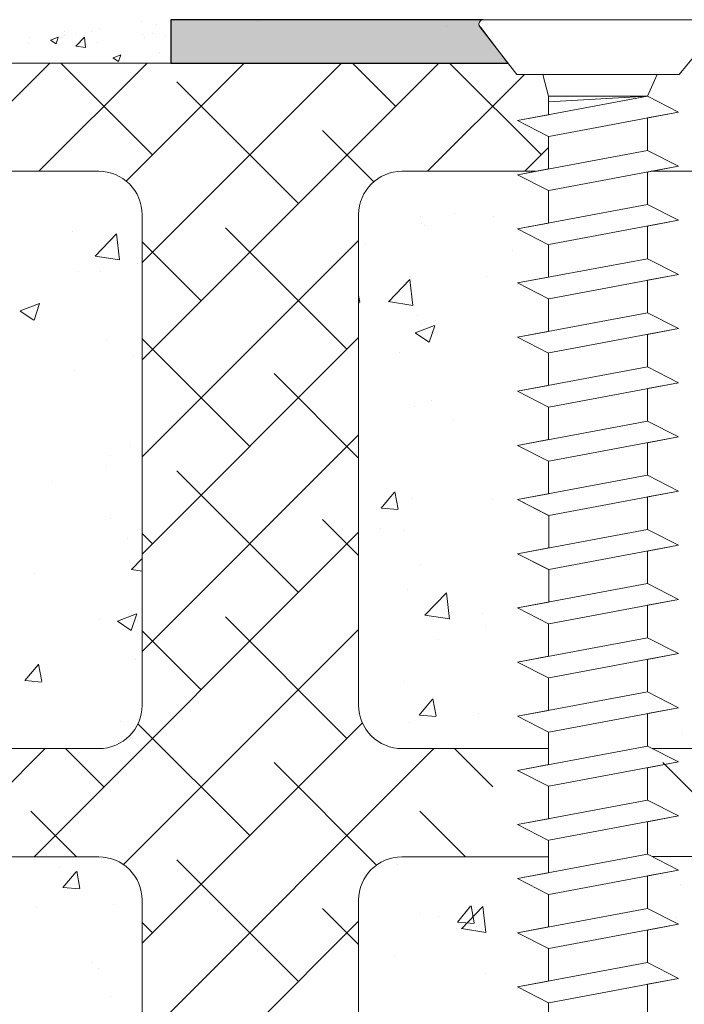
# Model space of a CAD drawing. Units: millimetres. Extents: x 18552 to 18849, y 3171 to 3388.
# Drawn here: x 18615 to 18646, y 3289 to 3334 of the extents above; entities that cross this region are included whole.
import ezdxf

# ---------------------------------------------------------------- set-up
doc = ezdxf.new("R2010")
doc.units = ezdxf.units.MM
doc.layers.get('0').update_dxf_attribs({"lineweight": 25})
for name, color, linetype, lineweight in [('Lienen Montagebügel', 7, 'Continuous', 20), ('Lienen Ziegel', 7, 'Continuous', 15), ('Profile Sch', 251, 'Continuous', 15), ('Putz Sch', 252, 'Continuous', 20), ('Putznetz Sch', 254, 'Continuous', 15), ('Schrafur Montageb', 253, 'Continuous', 20)]:
    doc.layers.add(name, color=color, linetype=linetype, lineweight=lineweight)

msp = doc.modelspace()

# ---------------------------------------------------------------- hatches: boundary and pattern name
at = {"layer": 'Schrafur Montageb'}
h = msp.add_hatch(color=256, dxfattribs=at)
edge = h.paths.add_edge_path()
edge.add_arc((18636.642, 3334.209), 0.2, 89.6463, 234.3691)
edge.add_line((18636.525, 3334.046), (18637.783, 3332.409))
edge.add_line((18637.783, 3332.409), (18622.211, 3332.409))
edge.add_line((18622.211, 3332.409), (18622.211, 3334.409))
edge.add_line((18622.211, 3334.409), (18636.643, 3334.409))

# ---------------------------------------------------------------- linework, layer by layer
for p, q in [((18622.211, 3334.409), (18622.211, 3332.409)), ((18636.643, 3334.409), (18622.211, 3334.409)), ((18622.211, 3334.409), (18622.211, 3332.409)), ((18622.211, 3332.409), (18637.783, 3332.409))]:
    msp.add_line(p, q)
at = {"layer": 'Lienen Montagebügel'}
for p, q in [((18637.78, 3332.409), (18592.885, 3332.409)), ((18637.78, 3332.409), (18592.885, 3332.409)), ((18639.059, 3327.409), (18632.885, 3327.409)), ((18639.059, 3327.409), (18632.885, 3327.409))]:
    msp.add_line(p, q, dxfattribs=at)
at = {"layer": 'Lienen Ziegel'}
for p, q in [((18580.885, 3332.409), (18637.78, 3332.409)), ((18580.885, 3332.409), (18637.78, 3332.409)), ((18618.883, 3327.409), (18580.885, 3327.409)), ((18618.883, 3327.409), (18580.885, 3327.409)), ((18673.887, 3327.409), (18644.4, 3327.409)), ((18673.887, 3327.409), (18644.4, 3327.409)), ((18620.885, 3325.409), (18620.885, 3302.759)), ((18620.885, 3325.409), (18620.885, 3302.759)), ((18630.885, 3325.409), (18630.885, 3302.759)), ((18630.885, 3325.409), (18630.885, 3302.759)), ((18630.885, 3325.409), (18630.885, 3302.759)), ((18630.885, 3325.409), (18630.885, 3302.759)), ((18630.885, 3325.409), (18630.885, 3302.759)), ((18630.885, 3325.409), (18630.885, 3302.759)), ((18580.885, 3300.759), (18618.885, 3300.759)), ((18580.885, 3300.759), (18618.885, 3300.759)), ((18632.887, 3300.759), (18639.657, 3300.759)), ((18632.887, 3300.759), (18639.657, 3300.759)), ((18673.885, 3300.759), (18644.458, 3300.759)), ((18618.883, 3295.759), (18580.885, 3295.759)), ((18618.883, 3295.759), (18580.885, 3295.759)), ((18639.657, 3295.759), (18632.885, 3295.759)), ((18639.657, 3295.759), (18632.885, 3295.759)), ((18673.883, 3295.759), (18644.437, 3295.769)), ((18620.885, 3293.759), (18620.885, 3271.109)), ((18620.885, 3293.759), (18620.885, 3271.109)), ((18630.885, 3293.759), (18630.885, 3275.464)), ((18630.885, 3293.759), (18630.885, 3275.464))]:
    msp.add_line(p, q, dxfattribs=at)
for centre, start, end in [((18618.885, 3325.409), 0, 90.0551), ((18618.885, 3325.409), 0, 90.0551), ((18632.885, 3325.409), 90, 180), ((18632.885, 3325.409), 90, 180), ((18618.885, 3302.759), 270, 0), ((18618.885, 3302.759), 270, 0), ((18632.885, 3302.759), 180, 270.0551), ((18632.885, 3302.759), 180, 270.0551), ((18618.885, 3293.759), 0, 90.0551), ((18618.885, 3293.759), 0, 90.0551), ((18632.885, 3293.759), 90, 180), ((18632.885, 3293.759), 90, 180)]:
    msp.add_arc(centre, 2, start, end, dxfattribs=at)
at = {"layer": 'Profile Sch'}
for p, q in [((18636.64, 3334.409), (18647.142, 3334.409)), ((18638.192, 3331.876), (18636.488, 3334.081)), ((18636.525, 3334.046), (18637.783, 3332.409)), ((18645.692, 3331.876), (18647.336, 3333.88)), ((18645.692, 3331.876), (18638.192, 3331.876)), ((18639.657, 3330.876), (18639.386, 3331.876)), ((18639.657, 3330.876), (18639.386, 3331.876)), ((18644.226, 3330.876), (18644.668, 3331.876)), ((18644.226, 3330.876), (18644.668, 3331.876)), ((18644.226, 3330.876), (18638.226, 3329.753)), ((18639.657, 3330.021), (18639.657, 3330.876)), ((18644.226, 3330.876), (18639.657, 3330.876)), ((18639.657, 3330.021), (18639.657, 3330.876)), ((18644.226, 3330.876), (18639.657, 3330.619)), ((18645.666, 3330.146), (18644.226, 3330.876)), ((18645.666, 3330.146), (18644.226, 3330.876)), ((18639.657, 3330.021), (18638.226, 3329.753)), ((18645.666, 3330.146), (18639.666, 3329.023)), ((18645.666, 3330.146), (18644.226, 3329.876)), ((18644.226, 3329.876), (18644.226, 3328.376)), ((18644.226, 3329.876), (18644.226, 3328.376)), ((18639.657, 3329.021), (18638.226, 3329.753)), ((18639.657, 3329.021), (18638.226, 3329.753)), ((18639.657, 3329.021), (18639.657, 3327.521)), ((18639.657, 3329.021), (18639.657, 3327.521)), ((18644.226, 3328.376), (18638.226, 3327.253)), ((18644.226, 3328.376), (18638.226, 3327.253)), ((18645.666, 3327.646), (18644.226, 3328.376)), ((18645.666, 3327.646), (18644.226, 3328.376)), ((18645.666, 3327.646), (18644.226, 3328.376)), ((18639.657, 3327.521), (18638.226, 3327.253)), ((18645.666, 3327.646), (18639.666, 3326.523)), ((18645.666, 3327.646), (18639.666, 3326.523)), ((18645.666, 3327.646), (18644.226, 3327.376)), ((18645.666, 3327.646), (18644.226, 3327.376)), ((18645.666, 3327.646), (18644.226, 3327.376)), ((18645.666, 3327.646), (18644.226, 3327.376)), ((18645.666, 3327.646), (18644.226, 3327.376)), ((18645.666, 3327.646), (18644.226, 3327.376)), ((18645.666, 3327.646), (18644.226, 3327.376)), ((18645.666, 3327.646), (18644.226, 3327.376)), ((18645.666, 3327.646), (18644.226, 3327.376)), ((18645.666, 3327.646), (18644.226, 3327.376)), ((18645.666, 3327.646), (18644.226, 3327.376)), ((18645.666, 3327.646), (18644.226, 3327.376)), ((18645.666, 3327.646), (18644.226, 3327.376)), ((18639.657, 3326.521), (18638.226, 3327.253)), ((18639.657, 3326.521), (18638.226, 3327.253)), ((18639.657, 3326.521), (18638.226, 3327.253)), ((18644.226, 3327.376), (18644.226, 3325.876)), ((18644.226, 3327.376), (18644.226, 3325.876)), ((18639.657, 3326.521), (18639.657, 3325.021)), ((18639.657, 3326.521), (18639.657, 3325.021)), ((18644.226, 3325.876), (18638.226, 3324.753)), ((18644.226, 3325.876), (18638.226, 3324.753)), ((18645.666, 3325.146), (18644.226, 3325.876)), ((18645.666, 3325.146), (18644.226, 3325.876)), ((18645.666, 3325.146), (18644.226, 3325.876)), ((18639.657, 3325.021), (18638.226, 3324.753)), ((18645.666, 3325.146), (18639.666, 3324.023)), ((18645.666, 3325.146), (18639.666, 3324.023)), ((18645.666, 3325.146), (18644.226, 3324.876)), ((18644.226, 3324.876), (18644.226, 3323.376)), ((18644.226, 3324.876), (18644.226, 3323.376)), ((18639.657, 3324.021), (18638.226, 3324.753)), ((18639.657, 3324.021), (18638.226, 3324.753)), ((18639.657, 3324.021), (18638.226, 3324.753)), ((18639.657, 3324.021), (18639.657, 3322.521)), ((18639.657, 3324.021), (18639.657, 3322.521)), ((18644.226, 3323.376), (18638.226, 3322.253)), ((18644.226, 3323.376), (18638.226, 3322.253)), ((18645.666, 3322.646), (18644.226, 3323.376)), ((18645.666, 3322.646), (18644.226, 3323.376)), ((18645.666, 3322.646), (18644.226, 3323.376)), ((18639.657, 3322.521), (18638.226, 3322.253)), ((18645.666, 3322.646), (18639.666, 3321.523)), ((18645.666, 3322.646), (18639.666, 3321.523)), ((18645.666, 3322.646), (18644.226, 3322.376)), ((18639.657, 3321.521), (18638.226, 3322.253)), ((18639.657, 3321.521), (18638.226, 3322.253)), ((18639.657, 3321.521), (18638.226, 3322.253)), ((18644.226, 3322.376), (18644.226, 3320.876)), ((18644.226, 3322.376), (18644.226, 3320.876)), ((18639.657, 3321.521), (18639.657, 3320.021)), ((18639.657, 3321.521), (18639.657, 3320.021)), ((18644.226, 3320.876), (18638.226, 3319.753)), ((18644.226, 3320.876), (18638.226, 3319.753)), ((18645.666, 3320.146), (18644.226, 3320.876)), ((18645.666, 3320.146), (18644.226, 3320.876)), ((18645.666, 3320.146), (18644.226, 3320.876)), ((18639.657, 3320.021), (18638.226, 3319.753)), ((18645.666, 3320.146), (18639.666, 3319.023)), ((18645.666, 3320.146), (18639.666, 3319.023)), ((18645.666, 3320.146), (18644.226, 3319.876)), ((18644.226, 3319.876), (18644.226, 3318.376)), ((18639.657, 3319.021), (18638.226, 3319.753)), ((18639.657, 3319.021), (18638.226, 3319.753)), ((18639.657, 3319.021), (18638.226, 3319.753)), ((18639.657, 3319.021), (18639.657, 3317.521)), ((18639.657, 3319.021), (18639.657, 3317.521)), ((18644.226, 3318.376), (18638.226, 3317.253)), ((18644.226, 3318.376), (18638.226, 3317.253)), ((18645.666, 3317.646), (18644.226, 3318.376)), ((18645.666, 3317.646), (18644.226, 3318.376)), ((18645.666, 3317.646), (18644.226, 3318.376)), ((18639.657, 3317.521), (18638.226, 3317.253)), ((18645.666, 3317.646), (18639.666, 3316.523)), ((18645.666, 3317.646), (18639.666, 3316.523)), ((18645.666, 3317.646), (18644.226, 3317.376)), ((18639.657, 3316.521), (18638.226, 3317.253)), ((18639.657, 3316.521), (18638.226, 3317.253)), ((18639.657, 3316.521), (18638.226, 3317.253)), ((18644.226, 3317.376), (18644.226, 3315.876)), ((18644.226, 3317.376), (18644.226, 3315.876)), ((18639.657, 3316.521), (18639.657, 3315.021)), ((18639.657, 3316.521), (18639.657, 3315.021)), ((18644.226, 3315.876), (18638.226, 3314.753)), ((18644.226, 3315.876), (18638.226, 3314.753)), ((18645.666, 3315.146), (18644.226, 3315.876)), ((18645.666, 3315.146), (18644.226, 3315.876)), ((18645.666, 3315.146), (18644.226, 3315.876)), ((18639.657, 3315.021), (18638.226, 3314.753)), ((18645.666, 3315.146), (18639.666, 3314.023)), ((18645.666, 3315.146), (18639.666, 3314.023)), ((18645.666, 3315.146), (18644.226, 3314.876)), ((18644.226, 3314.876), (18644.226, 3313.376)), ((18644.226, 3314.876), (18644.226, 3313.376)), ((18639.657, 3314.021), (18638.226, 3314.753)), ((18639.657, 3314.021), (18638.226, 3314.753)), ((18639.657, 3314.021), (18638.226, 3314.753)), ((18639.657, 3314.021), (18639.657, 3312.521)), ((18639.657, 3314.021), (18639.657, 3312.521)), ((18644.226, 3313.376), (18638.226, 3312.253)), ((18644.226, 3313.376), (18638.226, 3312.253)), ((18645.666, 3312.646), (18644.226, 3313.376)), ((18645.666, 3312.646), (18644.226, 3313.376)), ((18645.666, 3312.646), (18644.226, 3313.376)), ((18639.657, 3312.521), (18638.226, 3312.253)), ((18645.666, 3312.646), (18639.666, 3311.523)), ((18645.666, 3312.646), (18639.666, 3311.523)), ((18645.666, 3312.646), (18644.226, 3312.376)), ((18639.666, 3311.523), (18638.226, 3312.253)), ((18639.657, 3311.521), (18638.226, 3312.253)), ((18639.657, 3311.521), (18638.226, 3312.253)), ((18644.226, 3312.376), (18644.226, 3310.876)), ((18644.226, 3312.376), (18644.226, 3310.876)), ((18639.666, 3311.523), (18639.666, 3310.023)), ((18639.666, 3311.523), (18639.666, 3310.023)), ((18644.226, 3310.876), (18638.226, 3309.753)), ((18644.226, 3310.876), (18638.226, 3309.753)), ((18645.666, 3310.146), (18644.226, 3310.876)), ((18645.666, 3310.146), (18644.226, 3310.876)), ((18645.666, 3310.146), (18644.226, 3310.876)), ((18639.666, 3310.023), (18638.226, 3309.753)), ((18645.666, 3310.146), (18639.666, 3309.023)), ((18645.666, 3310.146), (18639.666, 3309.023)), ((18645.666, 3310.146), (18644.226, 3309.876)), ((18644.226, 3309.876), (18644.226, 3308.376)), ((18644.226, 3309.876), (18644.226, 3308.376)), ((18639.666, 3309.023), (18638.226, 3309.753)), ((18639.657, 3309.021), (18638.226, 3309.753)), ((18639.657, 3309.021), (18638.226, 3309.753)), ((18639.666, 3309.023), (18639.666, 3307.523)), ((18639.666, 3309.023), (18639.666, 3307.523)), ((18644.226, 3308.376), (18638.226, 3307.253)), ((18645.666, 3307.646), (18644.226, 3308.376)), ((18645.666, 3307.646), (18644.226, 3308.376)), ((18645.666, 3307.646), (18644.226, 3308.376)), ((18639.666, 3307.523), (18638.226, 3307.253)), ((18645.666, 3307.646), (18639.666, 3306.523)), ((18645.666, 3307.646), (18639.666, 3306.523)), ((18645.666, 3307.646), (18644.226, 3307.376)), ((18639.657, 3306.521), (18638.226, 3307.253)), ((18639.657, 3306.521), (18638.226, 3307.253)), ((18639.657, 3306.521), (18638.226, 3307.253)), ((18644.226, 3307.376), (18644.226, 3305.876)), ((18644.226, 3307.376), (18644.226, 3305.876)), ((18639.657, 3306.521), (18639.657, 3305.021)), ((18639.657, 3306.521), (18639.657, 3305.021)), ((18644.226, 3305.876), (18638.226, 3304.753)), ((18644.226, 3305.876), (18638.226, 3304.753)), ((18645.666, 3305.146), (18644.226, 3305.876)), ((18645.666, 3305.146), (18644.226, 3305.876)), ((18645.666, 3305.146), (18644.226, 3305.876)), ((18639.657, 3305.021), (18638.226, 3304.753)), ((18639.657, 3304.021), (18638.226, 3304.753)), ((18639.657, 3304.021), (18638.226, 3304.753)), ((18639.657, 3304.021), (18638.226, 3304.753)), ((18645.666, 3305.146), (18639.666, 3304.023)), ((18645.666, 3305.146), (18639.666, 3304.023)), ((18645.666, 3305.146), (18644.226, 3304.876)), ((18644.226, 3304.876), (18644.226, 3303.376)), ((18644.226, 3304.876), (18644.226, 3303.376)), ((18639.657, 3304.021), (18639.657, 3302.521)), ((18639.657, 3304.021), (18639.657, 3302.521)), ((18644.226, 3303.376), (18638.226, 3302.253)), ((18644.226, 3303.376), (18638.226, 3302.253)), ((18645.666, 3302.646), (18644.226, 3303.376)), ((18645.666, 3302.646), (18644.226, 3303.376)), ((18645.666, 3302.646), (18644.226, 3303.376)), ((18639.657, 3302.521), (18638.226, 3302.253)), ((18645.666, 3302.646), (18639.666, 3301.523)), ((18645.666, 3302.646), (18639.666, 3301.523)), ((18645.666, 3302.646), (18644.226, 3302.376)), ((18639.657, 3301.521), (18638.226, 3302.253)), ((18639.657, 3301.521), (18638.226, 3302.253)), ((18639.657, 3301.521), (18638.226, 3302.253)), ((18644.226, 3302.376), (18644.226, 3300.876)), ((18644.226, 3302.376), (18644.226, 3300.876)), ((18639.657, 3301.521), (18639.657, 3300.021)), ((18639.657, 3301.521), (18639.657, 3300.021)), ((18644.226, 3300.876), (18638.226, 3299.753)), ((18644.226, 3300.876), (18638.226, 3299.753)), ((18645.666, 3300.146), (18644.226, 3300.876)), ((18645.666, 3300.146), (18644.226, 3300.876)), ((18645.666, 3300.146), (18644.226, 3300.876)), ((18639.657, 3300.021), (18638.226, 3299.753)), ((18639.657, 3299.021), (18638.226, 3299.753)), ((18639.657, 3299.021), (18638.226, 3299.753)), ((18639.657, 3299.021), (18638.226, 3299.753)), ((18645.666, 3300.146), (18639.666, 3299.023)), ((18645.666, 3300.146), (18639.666, 3299.023)), ((18645.666, 3300.146), (18644.226, 3299.876)), ((18644.226, 3299.876), (18644.226, 3298.376)), ((18644.226, 3299.876), (18644.226, 3298.376)), ((18639.657, 3299.021), (18639.657, 3297.521)), ((18639.657, 3299.021), (18639.657, 3297.521)), ((18644.226, 3298.376), (18638.226, 3297.253)), ((18644.226, 3298.376), (18638.226, 3297.253)), ((18645.666, 3297.646), (18644.226, 3298.376)), ((18645.666, 3297.646), (18644.226, 3298.376)), ((18645.666, 3297.646), (18644.226, 3298.376)), ((18639.657, 3297.521), (18638.226, 3297.253)), ((18645.666, 3297.646), (18639.666, 3296.523)), ((18645.666, 3297.646), (18639.666, 3296.523)), ((18645.666, 3297.646), (18644.226, 3297.376)), ((18639.657, 3296.521), (18638.226, 3297.253)), ((18639.657, 3296.521), (18638.226, 3297.253)), ((18639.657, 3296.521), (18638.226, 3297.253)), ((18644.226, 3297.376), (18644.226, 3295.876)), ((18644.226, 3297.376), (18644.226, 3295.876)), ((18639.657, 3296.521), (18639.657, 3295.021)), ((18639.657, 3296.521), (18639.657, 3295.021)), ((18644.226, 3295.876), (18638.226, 3294.753)), ((18644.226, 3295.876), (18638.226, 3294.753)), ((18645.666, 3295.146), (18644.226, 3295.876)), ((18645.666, 3295.146), (18644.226, 3295.876)), ((18645.666, 3295.146), (18644.226, 3295.876)), ((18639.657, 3295.021), (18638.226, 3294.753)), ((18639.657, 3294.021), (18638.226, 3294.753)), ((18639.657, 3294.021), (18638.226, 3294.753)), ((18639.657, 3294.021), (18638.226, 3294.753)), ((18645.666, 3295.146), (18639.666, 3294.023)), ((18645.666, 3295.146), (18639.666, 3294.023)), ((18645.666, 3295.146), (18644.226, 3294.876)), ((18644.226, 3294.876), (18644.226, 3293.376)), ((18639.657, 3294.021), (18639.657, 3292.521)), ((18639.657, 3294.021), (18639.657, 3292.521)), ((18644.226, 3293.376), (18638.226, 3292.253)), ((18644.226, 3293.376), (18638.226, 3292.253)), ((18645.666, 3292.646), (18644.226, 3293.376)), ((18645.666, 3292.646), (18644.226, 3293.376)), ((18645.666, 3292.646), (18644.226, 3293.376)), ((18639.657, 3292.521), (18638.226, 3292.253)), ((18645.666, 3292.646), (18639.666, 3291.523)), ((18645.666, 3292.646), (18639.666, 3291.523)), ((18645.666, 3292.646), (18644.226, 3292.376)), ((18639.657, 3291.521), (18638.226, 3292.253)), ((18639.657, 3291.521), (18638.226, 3292.253)), ((18639.657, 3291.521), (18638.226, 3292.253)), ((18644.226, 3292.376), (18644.226, 3290.876)), ((18644.226, 3292.376), (18644.226, 3290.876)), ((18639.657, 3291.521), (18639.657, 3290.021)), ((18639.657, 3291.521), (18639.657, 3290.021)), ((18644.226, 3290.876), (18638.226, 3289.753)), ((18644.226, 3290.876), (18638.226, 3289.753)), ((18645.666, 3290.146), (18644.226, 3290.876)), ((18645.666, 3290.146), (18644.226, 3290.876)), ((18645.666, 3290.146), (18644.226, 3290.876)), ((18639.657, 3290.021), (18638.226, 3289.753)), ((18639.657, 3289.021), (18638.226, 3289.753)), ((18639.657, 3289.021), (18638.226, 3289.753)), ((18639.657, 3289.021), (18638.226, 3289.753)), ((18645.666, 3290.146), (18639.666, 3289.023)), ((18645.666, 3290.146), (18639.666, 3289.023)), ((18645.666, 3290.146), (18644.226, 3289.876)), ((18644.226, 3289.876), (18644.226, 3288.376)), ((18644.226, 3289.876), (18644.226, 3288.376)), ((18639.657, 3289.021), (18639.657, 3287.521)), ((18639.657, 3289.021), (18639.657, 3287.521))]:
    msp.add_line(p, q, dxfattribs=at)
for end in [234.3691, 219.9467]:
    msp.add_arc((18636.642, 3334.209), 0.2, 89.6463, end, dxfattribs=at)
at = {"layer": 'Putz Sch'}
for p, q in [((18620.878, 3334.322), (18620.878, 3334.322)), ((18626.094, 3334.387), (18626.094, 3334.387)), ((18626.226, 3334.344), (18626.226, 3334.344)), ((18630.579, 3334.408), (18630.579, 3334.408)), ((18617.283, 3333.864), (18617.283, 3333.864)), ((18618.561, 3333.857), (18618.561, 3333.857)), ((18618.898, 3334.007), (18618.898, 3334.007)), ((18621.532, 3334.174), (18621.532, 3334.174)), ((18634.927, 3334.11), (18634.927, 3334.11)), ((18615.69, 3333.584), (18615.69, 3333.584)), ((18616.657, 3333.464), (18616.91, 3333.294)), ((18616.658, 3333.465), (18617.014, 3333.601)), ((18616.91, 3333.294), (18617.013, 3333.601)), ((18617.289, 3333.689), (18617.289, 3333.689)), ((18617.822, 3333.192), (18618.218, 3333.604)), ((18617.876, 3333.755), (18617.876, 3333.755)), ((18618.274, 3333.121), (18618.218, 3333.604)), ((18620.896, 3333.717), (18620.896, 3333.717)), ((18620.979, 3333.606), (18620.979, 3333.606)), ((18621.356, 3333.749), (18621.356, 3333.749)), ((18621.965, 3333.64), (18621.965, 3333.64)), ((18615.642, 3333.296), (18615.642, 3333.296)), ((18616.926, 3333.359), (18616.926, 3333.359)), ((18617.052, 3333.281), (18617.052, 3333.281)), ((18617.823, 3333.189), (18618.275, 3333.119)), ((18618.354, 3333.182), (18618.354, 3333.182)), ((18618.807, 3333.37), (18618.807, 3333.37)), ((18619.539, 3332.651), (18619.792, 3332.48)), ((18619.54, 3332.651), (18619.896, 3332.787)), ((18619.792, 3332.481), (18619.895, 3332.788)), ((18621.691, 3332.882), (18621.691, 3332.882)), ((18622.136, 3332.424), (18622.136, 3332.424))]:
    msp.add_line(p, q, dxfattribs=at)
at = {"layer": 'Putznetz Sch'}
for p, q in [((18611.622, 3327.409), (18616.622, 3332.409)), ((18611.622, 3327.409), (18616.622, 3332.409)), ((18616.112, 3327.409), (18621.112, 3332.409)), ((18616.112, 3327.409), (18621.112, 3332.409)), ((18621.364, 3328.171), (18617.126, 3332.409)), ((18621.364, 3328.171), (18617.126, 3332.409)), ((18620.151, 3326.957), (18625.602, 3332.409)), ((18620.151, 3326.957), (18625.602, 3332.409)), ((18620.885, 3323.201), (18630.093, 3332.409)), ((18620.885, 3318.711), (18634.583, 3332.409)), ((18620.885, 3323.201), (18630.093, 3332.409)), ((18620.885, 3318.711), (18634.583, 3332.409)), ((18632.59, 3330.416), (18630.597, 3332.409)), ((18632.59, 3330.416), (18630.597, 3332.409)), ((18639.325, 3328.171), (18635.087, 3332.409)), ((18639.325, 3328.171), (18635.087, 3332.409)), ((18634.073, 3327.409), (18638.54, 3331.876)), ((18634.073, 3327.409), (18638.54, 3331.876)), ((18628.1, 3325.926), (18622.487, 3331.539)), ((18628.1, 3325.926), (18622.487, 3331.539)), ((18631.586, 3326.93), (18629.222, 3329.293)), ((18631.586, 3326.93), (18629.222, 3329.293)), ((18638.563, 3327.409), (18639.657, 3328.503)), ((18638.563, 3327.409), (18639.657, 3328.503)), ((18633.76, 3325.322), (18633.76, 3325.322)), ((18633.76, 3325.322), (18633.76, 3325.322)), ((18633.76, 3325.322), (18633.76, 3325.322)), ((18633.76, 3325.322), (18633.76, 3325.322)), ((18635.308, 3325.48), (18635.308, 3325.48)), ((18635.308, 3325.48), (18635.308, 3325.48)), ((18635.308, 3325.48), (18635.308, 3325.48)), ((18635.308, 3325.48), (18635.308, 3325.48)), ((18637.126, 3325.331), (18637.126, 3325.331)), ((18637.126, 3325.331), (18637.126, 3325.331)), ((18637.126, 3325.331), (18637.126, 3325.331)), ((18637.126, 3325.331), (18637.126, 3325.331)), ((18630.345, 3319.191), (18624.732, 3324.803)), ((18630.345, 3319.191), (18624.732, 3324.803)), ((18633.773, 3325.002), (18633.773, 3325.002)), ((18633.773, 3325.002), (18633.773, 3325.002)), ((18633.773, 3325.002), (18633.773, 3325.002)), ((18633.773, 3325.002), (18633.773, 3325.002)), ((18633.946, 3324.912), (18633.946, 3324.912)), ((18633.946, 3324.912), (18633.946, 3324.912)), ((18633.946, 3324.912), (18633.946, 3324.912)), ((18633.946, 3324.912), (18633.946, 3324.912)), ((18617.647, 3324.633), (18617.647, 3324.633)), ((18617.647, 3324.633), (18617.647, 3324.633)), ((18617.647, 3324.633), (18617.647, 3324.633)), ((18617.647, 3324.633), (18617.647, 3324.633)), ((18618.709, 3323.492), (18619.699, 3324.523)), ((18618.709, 3323.492), (18619.699, 3324.523)), ((18618.709, 3323.492), (18619.699, 3324.523)), ((18618.709, 3323.492), (18619.699, 3324.523)), ((18619.839, 3323.315), (18619.698, 3324.521)), ((18619.839, 3323.315), (18619.698, 3324.521)), ((18619.839, 3323.315), (18619.698, 3324.521)), ((18619.839, 3323.315), (18619.698, 3324.521)), ((18620.885, 3314.221), (18630.885, 3324.221)), ((18620.885, 3314.221), (18630.885, 3324.221)), ((18623.609, 3321.436), (18620.885, 3324.161)), ((18623.609, 3321.436), (18620.885, 3324.161)), ((18631.206, 3324.06), (18631.206, 3324.06)), ((18631.206, 3324.06), (18631.206, 3324.06)), ((18631.206, 3324.06), (18631.206, 3324.06)), ((18631.206, 3324.06), (18631.206, 3324.06)), ((18618.71, 3323.497), (18619.839, 3323.321)), ((18618.71, 3323.497), (18619.839, 3323.321)), ((18618.71, 3323.497), (18619.839, 3323.321)), ((18618.71, 3323.497), (18619.839, 3323.321)), ((18637.986, 3323.774), (18637.986, 3323.774)), ((18637.986, 3323.774), (18637.986, 3323.774)), ((18637.986, 3323.774), (18637.986, 3323.774)), ((18637.986, 3323.774), (18637.986, 3323.774)), ((18620.656, 3323.155), (18620.656, 3323.155)), ((18620.656, 3323.155), (18620.656, 3323.155)), ((18620.656, 3323.155), (18620.656, 3323.155)), ((18620.656, 3323.155), (18620.656, 3323.155)), ((18617.936, 3322.805), (18617.936, 3322.805)), ((18617.936, 3322.805), (18617.936, 3322.805)), ((18617.936, 3322.805), (18617.936, 3322.805)), ((18617.936, 3322.805), (18617.936, 3322.805)), ((18618.947, 3322.78), (18618.947, 3322.78)), ((18618.947, 3322.78), (18618.947, 3322.78)), ((18618.947, 3322.78), (18618.947, 3322.78)), ((18618.947, 3322.78), (18618.947, 3322.78)), ((18636.803, 3322.534), (18636.803, 3322.534)), ((18636.803, 3322.534), (18636.803, 3322.534)), ((18636.803, 3322.534), (18636.803, 3322.534)), ((18636.803, 3322.534), (18636.803, 3322.534)), ((18632.263, 3321.39), (18633.253, 3322.421)), ((18632.263, 3321.39), (18633.253, 3322.421)), ((18632.263, 3321.39), (18633.253, 3322.421)), ((18632.263, 3321.39), (18633.253, 3322.421)), ((18633.392, 3321.213), (18633.252, 3322.419)), ((18633.392, 3321.213), (18633.252, 3322.419)), ((18633.392, 3321.213), (18633.252, 3322.419)), ((18633.392, 3321.213), (18633.252, 3322.419)), ((18630.942, 3321.365), (18630.885, 3321.675)), ((18630.942, 3321.365), (18630.885, 3321.675)), ((18630.942, 3321.365), (18630.885, 3321.675)), ((18630.942, 3321.365), (18630.885, 3321.675)), ((18615.251, 3320.963), (18616.14, 3321.305)), ((18615.251, 3320.963), (18616.14, 3321.305)), ((18615.251, 3320.963), (18616.14, 3321.305)), ((18615.251, 3320.963), (18616.14, 3321.305)), ((18615.891, 3320.532), (18616.149, 3321.299)), ((18615.891, 3320.532), (18616.149, 3321.299)), ((18615.891, 3320.532), (18616.149, 3321.299)), ((18615.891, 3320.532), (18616.149, 3321.299)), ((18630.885, 3321.346), (18630.931, 3321.342)), ((18630.885, 3321.346), (18630.931, 3321.342)), ((18630.885, 3321.346), (18630.931, 3321.342)), ((18630.885, 3321.346), (18630.931, 3321.342)), ((18632.264, 3321.395), (18633.393, 3321.219)), ((18632.264, 3321.395), (18633.393, 3321.219)), ((18632.264, 3321.395), (18633.393, 3321.219)), ((18632.264, 3321.395), (18633.393, 3321.219)), ((18615.258, 3320.959), (18615.89, 3320.533)), ((18615.258, 3320.959), (18615.89, 3320.533)), ((18615.258, 3320.959), (18615.89, 3320.533)), ((18615.258, 3320.959), (18615.89, 3320.533)), ((18633.619, 3320.774), (18633.619, 3320.774)), ((18633.619, 3320.774), (18633.619, 3320.774)), ((18633.619, 3320.774), (18633.619, 3320.774)), ((18633.619, 3320.774), (18633.619, 3320.774)), ((18633.503, 3319.946), (18634.392, 3320.288)), ((18633.503, 3319.946), (18634.392, 3320.288)), ((18633.503, 3319.946), (18634.392, 3320.288)), ((18633.503, 3319.946), (18634.392, 3320.288)), ((18633.785, 3320.322), (18633.785, 3320.322)), ((18633.785, 3320.322), (18633.785, 3320.322)), ((18633.785, 3320.322), (18633.785, 3320.322)), ((18633.785, 3320.322), (18633.785, 3320.322)), ((18634.143, 3319.514), (18634.4, 3320.282)), ((18634.143, 3319.514), (18634.4, 3320.282)), ((18634.143, 3319.514), (18634.4, 3320.282)), ((18634.143, 3319.514), (18634.4, 3320.282)), ((18633.51, 3319.942), (18634.142, 3319.516)), ((18633.51, 3319.942), (18634.142, 3319.516)), ((18633.51, 3319.942), (18634.142, 3319.516)), ((18633.51, 3319.942), (18634.142, 3319.516)), ((18619.222, 3319.597), (18619.222, 3319.597)), ((18619.222, 3319.597), (18619.222, 3319.597)), ((18619.222, 3319.597), (18619.222, 3319.597)), ((18619.222, 3319.597), (18619.222, 3319.597)), ((18620.885, 3309.731), (18630.885, 3319.731)), ((18620.885, 3309.731), (18630.885, 3319.731)), ((18625.855, 3314.701), (18620.885, 3319.67)), ((18625.855, 3314.701), (18620.885, 3319.67)), ((18620.502, 3318.928), (18620.502, 3318.928)), ((18620.502, 3318.928), (18620.502, 3318.928)), ((18620.502, 3318.928), (18620.502, 3318.928)), ((18620.502, 3318.928), (18620.502, 3318.928)), ((18632.781, 3319.024), (18632.781, 3319.024)), ((18632.781, 3319.024), (18632.781, 3319.024)), ((18632.781, 3319.024), (18632.781, 3319.024)), ((18632.781, 3319.024), (18632.781, 3319.024)), ((18617.775, 3318.214), (18617.775, 3318.214)), ((18617.775, 3318.214), (18617.775, 3318.214)), ((18617.775, 3318.214), (18617.775, 3318.214)), ((18617.775, 3318.214), (18617.775, 3318.214)), ((18630.885, 3314.161), (18626.977, 3318.068)), ((18630.885, 3314.161), (18626.977, 3318.068)), ((18634.247, 3316.818), (18634.247, 3316.818)), ((18634.247, 3316.818), (18634.247, 3316.818)), ((18634.247, 3316.818), (18634.247, 3316.818)), ((18634.247, 3316.818), (18634.247, 3316.818)), ((18633.464, 3316.546), (18633.464, 3316.546)), ((18633.464, 3316.546), (18633.464, 3316.546)), ((18633.464, 3316.546), (18633.464, 3316.546)), ((18633.464, 3316.546), (18633.464, 3316.546)), ((18635.254, 3315.946), (18635.254, 3315.946)), ((18635.254, 3315.946), (18635.254, 3315.946)), ((18635.254, 3315.946), (18635.254, 3315.946)), ((18635.254, 3315.946), (18635.254, 3315.946)), ((18620.885, 3305.241), (18630.885, 3315.241)), ((18620.885, 3305.241), (18630.885, 3315.241)), ((18620.347, 3314.7), (18620.347, 3314.7)), ((18620.347, 3314.7), (18620.347, 3314.7)), ((18620.347, 3314.7), (18620.347, 3314.7)), ((18620.347, 3314.7), (18620.347, 3314.7)), ((18619.434, 3314.275), (18619.434, 3314.275)), ((18619.434, 3314.275), (18619.434, 3314.275)), ((18619.434, 3314.275), (18619.434, 3314.275)), ((18619.434, 3314.275), (18619.434, 3314.275)), ((18619.244, 3313.838), (18619.244, 3313.838)), ((18619.244, 3313.838), (18619.244, 3313.838)), ((18619.244, 3313.838), (18619.244, 3313.838)), ((18619.244, 3313.838), (18619.244, 3313.838)), ((18628.1, 3307.965), (18622.487, 3313.578)), ((18628.1, 3307.965), (18622.487, 3313.578)), ((18616.749, 3313.108), (18616.749, 3313.108)), ((18616.749, 3313.108), (18616.749, 3313.108)), ((18616.749, 3313.108), (18616.749, 3313.108)), ((18616.749, 3313.108), (18616.749, 3313.108)), ((18631.922, 3311.857), (18632.534, 3312.587)), ((18631.922, 3311.857), (18632.534, 3312.587)), ((18631.922, 3311.857), (18632.534, 3312.587)), ((18631.922, 3311.857), (18632.534, 3312.587)), ((18632.704, 3311.812), (18632.557, 3312.608)), ((18632.704, 3311.812), (18632.557, 3312.608)), ((18632.704, 3311.812), (18632.557, 3312.608)), ((18632.704, 3311.812), (18632.557, 3312.608)), ((18633.31, 3312.319), (18633.31, 3312.319)), ((18633.31, 3312.319), (18633.31, 3312.319)), ((18633.31, 3312.319), (18633.31, 3312.319)), ((18633.31, 3312.319), (18633.31, 3312.319)), ((18637.088, 3312.248), (18637.088, 3312.248)), ((18637.088, 3312.248), (18637.088, 3312.248)), ((18637.088, 3312.248), (18637.088, 3312.248)), ((18637.088, 3312.248), (18637.088, 3312.248)), ((18631.935, 3311.856), (18632.694, 3311.789)), ((18631.935, 3311.856), (18632.694, 3311.789)), ((18631.935, 3311.856), (18632.694, 3311.789)), ((18631.935, 3311.856), (18632.694, 3311.789)), ((18619.427, 3311.402), (18619.427, 3311.402)), ((18619.427, 3311.402), (18619.427, 3311.402)), ((18619.427, 3311.402), (18619.427, 3311.402)), ((18619.427, 3311.402), (18619.427, 3311.402)), ((18630.885, 3309.67), (18629.222, 3311.333)), ((18630.885, 3309.67), (18629.222, 3311.333)), ((18615.893, 3295.759), (18630.885, 3310.75)), ((18615.893, 3295.759), (18630.885, 3310.75)), ((18621.364, 3310.21), (18620.885, 3310.69)), ((18621.364, 3310.21), (18620.885, 3310.69)), ((18631.913, 3310.937), (18631.913, 3310.937)), ((18631.913, 3310.937), (18631.913, 3310.937)), ((18631.913, 3310.937), (18631.913, 3310.937)), ((18631.913, 3310.937), (18631.913, 3310.937)), ((18632.986, 3310.829), (18632.986, 3310.829)), ((18632.986, 3310.829), (18632.986, 3310.829)), ((18632.986, 3310.829), (18632.986, 3310.829)), ((18632.986, 3310.829), (18632.986, 3310.829)), ((18620.193, 3310.472), (18620.193, 3310.472)), ((18620.193, 3310.472), (18620.193, 3310.472)), ((18620.193, 3310.472), (18620.193, 3310.472)), ((18620.193, 3310.472), (18620.193, 3310.472)), ((18620.393, 3309.019), (18620.885, 3309.531)), ((18620.393, 3309.019), (18620.885, 3309.531)), ((18620.393, 3309.019), (18620.885, 3309.531)), ((18620.393, 3309.019), (18620.885, 3309.531)), ((18620.394, 3309.023), (18620.885, 3308.947)), ((18620.394, 3309.023), (18620.885, 3308.947)), ((18620.394, 3309.023), (18620.885, 3308.947)), ((18620.394, 3309.023), (18620.885, 3308.947)), ((18633.722, 3309.24), (18633.722, 3309.24)), ((18633.722, 3309.24), (18633.722, 3309.24)), ((18633.722, 3309.24), (18633.722, 3309.24)), ((18633.722, 3309.24), (18633.722, 3309.24)), ((18615.903, 3308.829), (18615.903, 3308.829)), ((18615.903, 3308.829), (18615.903, 3308.829)), ((18615.903, 3308.829), (18615.903, 3308.829)), ((18615.903, 3308.829), (18615.903, 3308.829)), ((18633.155, 3308.091), (18633.155, 3308.091)), ((18633.155, 3308.091), (18633.155, 3308.091)), ((18633.155, 3308.091), (18633.155, 3308.091)), ((18633.155, 3308.091), (18633.155, 3308.091)), ((18633.947, 3306.917), (18634.936, 3307.948)), ((18633.947, 3306.917), (18634.936, 3307.948)), ((18633.947, 3306.917), (18634.936, 3307.948)), ((18633.947, 3306.917), (18634.936, 3307.948)), ((18635.076, 3306.74), (18634.936, 3307.946)), ((18635.076, 3306.74), (18634.936, 3307.946)), ((18635.076, 3306.74), (18634.936, 3307.946)), ((18635.076, 3306.74), (18634.936, 3307.946)), ((18618.909, 3306.698), (18618.909, 3306.698)), ((18618.909, 3306.698), (18618.909, 3306.698)), ((18618.909, 3306.698), (18618.909, 3306.698)), ((18618.909, 3306.698), (18618.909, 3306.698)), ((18619.742, 3306.641), (18620.631, 3306.982)), ((18619.742, 3306.641), (18620.631, 3306.982)), ((18619.742, 3306.641), (18620.631, 3306.982)), ((18619.742, 3306.641), (18620.631, 3306.982)), ((18619.749, 3306.637), (18620.381, 3306.211)), ((18619.749, 3306.637), (18620.381, 3306.211)), ((18619.749, 3306.637), (18620.381, 3306.211)), ((18619.749, 3306.637), (18620.381, 3306.211)), ((18620.382, 3306.209), (18620.639, 3306.976)), ((18620.382, 3306.209), (18620.639, 3306.976)), ((18620.382, 3306.209), (18620.639, 3306.976)), ((18620.382, 3306.209), (18620.639, 3306.976)), ((18630.345, 3301.23), (18624.732, 3306.843)), ((18630.345, 3301.23), (18624.732, 3306.843)), ((18633.947, 3306.921), (18635.077, 3306.746)), ((18633.947, 3306.921), (18635.077, 3306.746)), ((18633.947, 3306.921), (18635.077, 3306.746)), ((18633.947, 3306.921), (18635.077, 3306.746)), ((18636.592, 3306.984), (18636.592, 3306.984)), ((18636.592, 3306.984), (18636.592, 3306.984)), ((18636.592, 3306.984), (18636.592, 3306.984)), ((18636.592, 3306.984), (18636.592, 3306.984)), ((18620.026, 3295.401), (18630.885, 3306.26)), ((18620.026, 3295.401), (18630.885, 3306.26)), ((18620.039, 3306.244), (18620.039, 3306.244)), ((18620.039, 3306.244), (18620.039, 3306.244)), ((18620.039, 3306.244), (18620.039, 3306.244)), ((18620.039, 3306.244), (18620.039, 3306.244)), ((18623.609, 3303.475), (18620.885, 3306.2)), ((18623.609, 3303.475), (18620.885, 3306.2)), ((18636.765, 3306.452), (18636.765, 3306.452)), ((18636.765, 3306.452), (18636.765, 3306.452)), ((18636.765, 3306.452), (18636.765, 3306.452)), ((18636.765, 3306.452), (18636.765, 3306.452)), ((18634.561, 3305.793), (18634.561, 3305.793)), ((18634.561, 3305.793), (18634.561, 3305.793)), ((18634.561, 3305.793), (18634.561, 3305.793)), ((18634.561, 3305.793), (18634.561, 3305.793)), ((18620.582, 3304.876), (18620.582, 3304.876)), ((18620.582, 3304.876), (18620.582, 3304.876)), ((18620.582, 3304.876), (18620.582, 3304.876)), ((18620.582, 3304.876), (18620.582, 3304.876)), ((18615.466, 3303.898), (18616.078, 3304.628)), ((18615.466, 3303.898), (18616.078, 3304.628)), ((18615.466, 3303.898), (18616.078, 3304.628)), ((18615.466, 3303.898), (18616.078, 3304.628)), ((18616.248, 3303.853), (18616.101, 3304.649)), ((18616.248, 3303.853), (18616.101, 3304.649)), ((18616.248, 3303.853), (18616.101, 3304.649)), ((18616.248, 3303.853), (18616.101, 3304.649)), ((18615.478, 3303.897), (18616.237, 3303.83)), ((18615.478, 3303.897), (18616.237, 3303.83)), ((18615.478, 3303.897), (18616.237, 3303.83)), ((18615.478, 3303.897), (18616.237, 3303.83)), ((18633.001, 3303.863), (18633.001, 3303.863)), ((18633.001, 3303.863), (18633.001, 3303.863)), ((18633.001, 3303.863), (18633.001, 3303.863)), ((18633.001, 3303.863), (18633.001, 3303.863)), ((18633.684, 3302.304), (18634.296, 3303.034)), ((18633.684, 3302.304), (18634.296, 3303.034)), ((18633.684, 3302.304), (18634.296, 3303.034)), ((18633.684, 3302.304), (18634.296, 3303.034)), ((18634.466, 3302.259), (18634.319, 3303.055)), ((18634.466, 3302.259), (18634.319, 3303.055)), ((18634.466, 3302.259), (18634.319, 3303.055)), ((18634.466, 3302.259), (18634.319, 3303.055)), ((18633.697, 3302.303), (18634.456, 3302.236)), ((18633.697, 3302.303), (18634.456, 3302.236)), ((18633.697, 3302.303), (18634.456, 3302.236)), ((18633.697, 3302.303), (18634.456, 3302.236)), ((18636.431, 3302.394), (18636.431, 3302.394)), ((18636.431, 3302.394), (18636.431, 3302.394)), ((18636.431, 3302.394), (18636.431, 3302.394)), ((18636.431, 3302.394), (18636.431, 3302.394)), ((18619.884, 3302.017), (18619.884, 3302.017)), ((18619.884, 3302.017), (18619.884, 3302.017)), ((18619.884, 3302.017), (18619.884, 3302.017)), ((18619.884, 3302.017), (18619.884, 3302.017)), ((18625.855, 3296.74), (18620.692, 3301.903)), ((18625.855, 3296.74), (18620.692, 3301.903)), ((18620.885, 3291.77), (18631.058, 3301.944)), ((18620.885, 3291.77), (18631.058, 3301.944)), ((18633.251, 3301.975), (18633.251, 3301.975)), ((18633.251, 3301.975), (18633.251, 3301.975)), ((18633.251, 3301.975), (18633.251, 3301.975)), ((18633.251, 3301.975), (18633.251, 3301.975)), ((18645.858, 3301.401), (18645.858, 3301.401)), ((18645.858, 3301.401), (18645.858, 3301.401)), ((18645.858, 3301.401), (18645.858, 3301.401)), ((18645.858, 3301.401), (18645.858, 3301.401)), ((18611.403, 3295.759), (18616.403, 3300.759)), ((18611.403, 3295.759), (18616.403, 3300.759)), ((18619.119, 3298.985), (18617.345, 3300.759)), ((18619.119, 3298.985), (18617.345, 3300.759)), ((18620.885, 3287.28), (18634.364, 3300.759)), ((18620.885, 3287.28), (18634.364, 3300.759)), ((18637.08, 3298.985), (18635.306, 3300.759)), ((18637.08, 3298.985), (18635.306, 3300.759)), ((18631.708, 3295.376), (18626.977, 3300.108)), ((18631.708, 3295.376), (18626.977, 3300.108)), ((18649.286, 3295.759), (18644.938, 3300.108)), ((18649.286, 3295.759), (18644.938, 3300.108)), ((18617.855, 3295.759), (18615.752, 3297.863)), ((18617.855, 3295.759), (18615.752, 3297.863)), ((18635.816, 3295.759), (18633.712, 3297.863)), ((18635.816, 3295.759), (18633.712, 3297.863)), ((18617.08, 3295.277), (18617.08, 3295.277)), ((18617.08, 3295.277), (18617.08, 3295.277)), ((18617.08, 3295.277), (18617.08, 3295.277)), ((18617.08, 3295.277), (18617.08, 3295.277)), ((18628.1, 3290.005), (18622.487, 3295.617)), ((18628.1, 3290.005), (18622.487, 3295.617)), ((18632.692, 3295.408), (18632.692, 3295.408)), ((18632.692, 3295.408), (18632.692, 3295.408)), ((18632.692, 3295.408), (18632.692, 3295.408)), ((18632.692, 3295.408), (18632.692, 3295.408)), ((18617.228, 3294.345), (18617.84, 3295.075)), ((18617.228, 3294.345), (18617.84, 3295.075)), ((18617.228, 3294.345), (18617.84, 3295.075)), ((18617.228, 3294.345), (18617.84, 3295.075)), ((18618.01, 3294.3), (18617.863, 3295.096)), ((18618.01, 3294.3), (18617.863, 3295.096)), ((18618.01, 3294.3), (18617.863, 3295.096)), ((18618.01, 3294.3), (18617.863, 3295.096)), ((18617.24, 3294.344), (18617.999, 3294.277)), ((18617.24, 3294.344), (18617.999, 3294.277)), ((18617.24, 3294.344), (18617.999, 3294.277)), ((18617.24, 3294.344), (18617.999, 3294.277)), ((18645.759, 3294.483), (18645.759, 3294.483)), ((18645.759, 3294.483), (18645.759, 3294.483)), ((18645.759, 3294.483), (18645.759, 3294.483)), ((18645.759, 3294.483), (18645.759, 3294.483)), ((18616.002, 3293.42), (18616.002, 3293.42)), ((18616.002, 3293.42), (18616.002, 3293.42)), ((18616.002, 3293.42), (18616.002, 3293.42)), ((18616.002, 3293.42), (18616.002, 3293.42)), ((18619.575, 3293.561), (18619.575, 3293.561)), ((18619.575, 3293.561), (18619.575, 3293.561)), ((18619.575, 3293.561), (18619.575, 3293.561)), ((18619.575, 3293.561), (18619.575, 3293.561)), ((18635.446, 3292.751), (18636.059, 3293.481)), ((18635.446, 3292.751), (18636.059, 3293.481)), ((18635.446, 3292.751), (18636.059, 3293.481)), ((18635.446, 3292.751), (18636.059, 3293.481)), ((18635.631, 3292.443), (18636.62, 3293.474)), ((18635.631, 3292.443), (18636.62, 3293.474)), ((18635.631, 3292.443), (18636.62, 3293.474)), ((18635.631, 3292.443), (18636.62, 3293.474)), ((18636.228, 3292.706), (18636.081, 3293.502)), ((18636.228, 3292.706), (18636.081, 3293.502)), ((18636.228, 3292.706), (18636.081, 3293.502)), ((18636.228, 3292.706), (18636.081, 3293.502)), ((18636.76, 3292.266), (18636.62, 3293.472)), ((18636.76, 3292.266), (18636.62, 3293.472)), ((18636.76, 3292.266), (18636.62, 3293.472)), ((18636.76, 3292.266), (18636.62, 3293.472)), ((18630.885, 3291.71), (18629.222, 3293.372)), ((18630.885, 3291.71), (18629.222, 3293.372)), ((18633.685, 3293.158), (18633.685, 3293.158)), ((18633.685, 3293.158), (18633.685, 3293.158)), ((18633.685, 3293.158), (18633.685, 3293.158)), ((18633.685, 3293.158), (18633.685, 3293.158)), ((18634.559, 3293.009), (18634.559, 3293.009)), ((18634.559, 3293.009), (18634.559, 3293.009)), ((18634.559, 3293.009), (18634.559, 3293.009)), ((18634.559, 3293.009), (18634.559, 3293.009)), ((18645.549, 3292.945), (18645.549, 3292.945)), ((18645.549, 3292.945), (18645.549, 3292.945)), ((18645.549, 3292.945), (18645.549, 3292.945)), ((18645.549, 3292.945), (18645.549, 3292.945)), ((18620.885, 3282.79), (18630.885, 3292.79)), ((18620.885, 3282.79), (18630.885, 3292.79)), ((18621.364, 3292.25), (18620.885, 3292.73)), ((18621.364, 3292.25), (18620.885, 3292.73)), ((18635.459, 3292.75), (18636.218, 3292.683)), ((18635.459, 3292.75), (18636.218, 3292.683)), ((18635.459, 3292.75), (18636.218, 3292.683)), ((18635.459, 3292.75), (18636.218, 3292.683)), ((18636.341, 3292.561), (18636.341, 3292.561)), ((18636.341, 3292.561), (18636.341, 3292.561)), ((18636.341, 3292.561), (18636.341, 3292.561)), ((18636.341, 3292.561), (18636.341, 3292.561)), ((18635.631, 3292.448), (18636.761, 3292.273)), ((18635.631, 3292.448), (18636.761, 3292.273)), ((18635.631, 3292.448), (18636.761, 3292.273)), ((18635.631, 3292.448), (18636.761, 3292.273)), ((18632.538, 3291.18), (18632.538, 3291.18)), ((18632.538, 3291.18), (18632.538, 3291.18)), ((18632.538, 3291.18), (18632.538, 3291.18)), ((18632.538, 3291.18), (18632.538, 3291.18)), ((18618.549, 3290.901), (18618.549, 3290.901)), ((18618.549, 3290.901), (18618.549, 3290.901)), ((18618.549, 3290.901), (18618.549, 3290.901)), ((18618.549, 3290.901), (18618.549, 3290.901)), ((18618.872, 3290.616), (18618.872, 3290.616)), ((18618.872, 3290.616), (18618.872, 3290.616)), ((18618.872, 3290.616), (18618.872, 3290.616)), ((18618.872, 3290.616), (18618.872, 3290.616)), ((18636.728, 3290.37), (18636.728, 3290.37)), ((18636.728, 3290.37), (18636.728, 3290.37)), ((18636.728, 3290.37), (18636.728, 3290.37)), ((18636.728, 3290.37), (18636.728, 3290.37)), ((18619.421, 3289.333), (18619.421, 3289.333)), ((18619.421, 3289.333), (18619.421, 3289.333)), ((18619.421, 3289.333), (18619.421, 3289.333)), ((18619.421, 3289.333), (18619.421, 3289.333))]:
    msp.add_line(p, q, dxfattribs=at)

doc.saveas('drawing.dxf')
